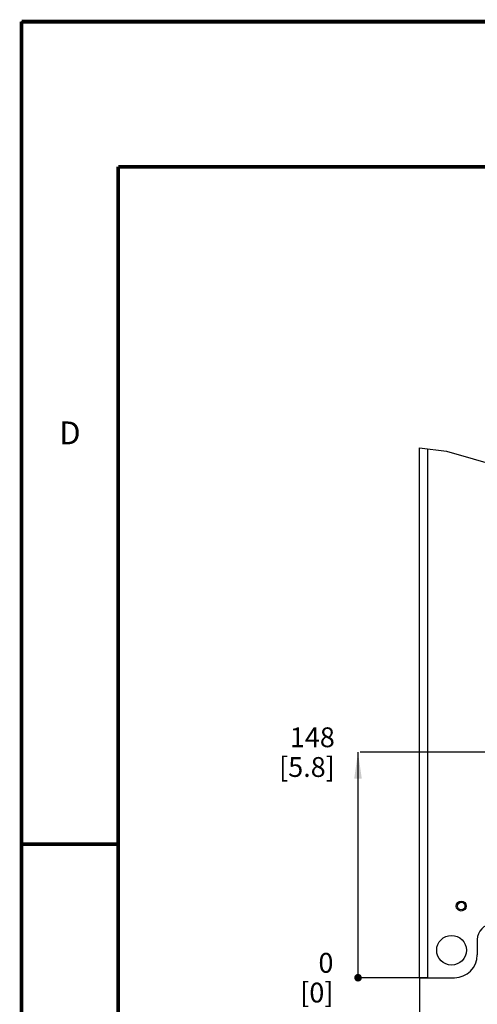
# Model space of a CAD drawing. Units: millimetres. Extents: x 0 to 559, y 0 to 432.
# Drawn here: x 0 to 60, y 303 to 432 of the extents above; entities that cross this region are included whole.
import ezdxf

# ---------------------------------------------------------------- set-up
doc = ezdxf.new("R2010")
doc.units = ezdxf.units.MM
doc.header["$LTSCALE"] = 30.734
doc.layers.get('0').update_dxf_attribs({"linetype": 'CONTINUOUS'})
doc.styles.get("Standard").update_dxf_attribs({"font": 'txt', "width": 0.8})
doc.styles.add('TEXTSTYLE_2', font='txt', dxfattribs={"width": 0.8})
doc.dimstyles.new('DIMSTYLE_3', dxfattribs={"dimtxt": 2.6, "dimasz": 3.5, "dimexe": 1, "dimexo": 0, "dimgap": 0.65, "dimtad": 0, "dimtih": 1, "dimtoh": 1, "dimdec": 0, "dimlfac": 5, "dimdsep": 46, "dimtxsty": 'STANDARD', "dimblk": '_FILLED', "dimblk1": '_FILLED', "dimblk2": '_FILLED', "dimcen": 0.09, "dimadec": 0, "dimazin": 2, "dimtp": 0.5, "dimtm": 0.5, "dimtfac": 1, "dimtdec": 0, "dimtofl": 0, "dimtmove": 0, "dimatfit": 3, "dimldrblk": '_FILLED', "dimfxl": 1, "dimtolj": 1, "dimarcsym": 0})
doc.dimstyles.new('DIMSTYLE_5', dxfattribs={"dimtxt": 2.6, "dimasz": 3.5, "dimexe": 1, "dimexo": 0, "dimgap": 0.65, "dimtad": 0, "dimtih": 1, "dimtoh": 1, "dimlfac": 5, "dimdsep": 46, "dimtxsty": 'STANDARD', "dimblk": '_FILLED', "dimblk1": '_FILLED', "dimblk2": '_FILLED', "dimcen": 0.09, "dimazin": 2, "dimtp": 0.1, "dimtm": 0.1, "dimtfac": 1, "dimtofl": 0, "dimtmove": 0, "dimatfit": 3, "dimldrblk": '_FILLED', "dimfxl": 1, "dimtolj": 1, "dimarcsym": 0})

# ---------------------------------------------------------------- blocks, each defined once
blk = doc.blocks.new('*D7')
at = {"color": 2, "linetype": 'CONTINUOUS'}
blk.add_line((113.18, 338.93), (113.18, 255.39), dxfattribs=at)
at = {"color": 2, "linetype": 'CONTINUOUS', "insert": (109.93, 254.09), "char_height": 2.6, "width": 8.6357, "attachment_point": 3, "rotation": 90, "line_spacing_factor": 0.9}
blk.add_mtext('305\\P[12]', dxfattribs=at)
blk = doc.blocks.new('_FILLED')
at = {"color": 0, "linetype": 'BYBLOCK'}
blk.add_solid([(0, 0), (-1, 0.143), (-1, -0.143)], dxfattribs=at)
blk = doc.blocks.new('*D8')
at = {"color": 2, "linetype": 'CONTINUOUS'}
blk.add_line((52.28, 306.33), (52.28, 255.39), dxfattribs=at)
at = {"color": 2, "linetype": 'CONTINUOUS', "insert": (49.03, 251.86), "char_height": 2.6, "width": 6.4071, "attachment_point": 3, "rotation": 90, "line_spacing_factor": 0.9}
blk.add_mtext('0\\P[0]', dxfattribs=at)
blk = doc.blocks.new('*D9')
at = {"color": 2, "linetype": 'CONTINUOUS'}
blk.add_line((89.18, 335.93), (44.5, 335.93), dxfattribs=at)
at = {"color": 2, "linetype": 'CONTINUOUS', "insert": (41.15, 339.18), "char_height": 2.6, "width": 11.4214, "attachment_point": 3, "line_spacing_factor": 0.9}
blk.add_mtext('148\\P[5.8]', dxfattribs=at)
blk = doc.blocks.new('*D10')
at = {"color": 2, "linetype": 'CONTINUOUS'}
blk.add_line((53.32, 306.33), (44.5, 306.33), dxfattribs=at)
at = {"color": 2, "linetype": 'CONTINUOUS', "insert": (40.97, 309.58), "char_height": 2.6, "width": 6.4071, "attachment_point": 3, "line_spacing_factor": 0.9}
blk.add_mtext('0\\P[0]', dxfattribs=at)

msp = doc.modelspace()

# ---------------------------------------------------------------- linework, layer by layer
at = {"color": 7, "linetype": 'CONTINUOUS'}
for p, q in [((0, 0), (0, 431.8)), ((0, 431.8), (558.8, 431.8)), ((52.2812, 306.3292), (52.2812, 375.8755)), ((59.8612, 311.3292), (59.8612, 309.3292)), ((52.2812, 306.3292), (56.8612, 306.3292))]:
    msp.add_line(p, q, dxfattribs=at)
at = {"color": 2, "linetype": 'CONTINUOUS'}
for p, q in [((52.2812, 375.8755), (55.8005, 375.4126)), ((55.8005, 375.4126), (67.793, 371.9628)), ((44.1979, 306.3292), (44.1979, 335.9292))]:
    msp.add_line(p, q, dxfattribs=at)
at = {"color": 9, "linetype": 'CONTINUOUS'}
msp.add_line((53.3212, 375.7387), (53.3212, 306.3292), dxfattribs=at)
at = {"color": 7, "linetype": 'CONTINUOUS', "const_width": 0.5}
for points in [[(0, 0), (0, 431.8)], [(0, 431.8), (558.8, 431.8)], [(12.7, 19.05), (12.7, 412.75)], [(12.7, 412.75), (546.1, 412.75)], [(0, 323.85), (12.7, 323.85)]]:
    msp.add_lwpolyline(points, dxfattribs=at)
at = {"color": 2, "linetype": 'CONTINUOUS', "const_width": 0.5}
msp.add_lwpolyline([(43.9479, 306.3292, 1), (44.4479, 306.3292, 1)], format="xyb", close=True, dxfattribs=at)
at = {"color": 7, "linetype": 'CONTINUOUS'}
for centre, radius in [((57.7512, 315.7292), 0.65), ((57.7512, 315.7292), 0.5), ((56.4812, 309.9292), 1.95)]:
    msp.add_circle(centre, radius, dxfattribs=at)
for centre, radius, start, end in [((61.8612, 311.3292), 2, 90, 180), ((56.8612, 309.3292), 3, 270, 360)]:
    msp.add_arc(centre, radius, start, end, dxfattribs=at)
at = {"color": 2, "linetype": 'CONTINUOUS'}
msp.add_solid([(44.1979, 335.9292), (44.6979, 332.4292), (43.6979, 332.4292)], dxfattribs=at)

# ---------------------------------------------------------------- texts
at = {"color": 2, "linetype": 'CONTINUOUS', "insert": (6.35, 379.325), "char_height": 3, "width": 2.4, "attachment_point": 2, "line_spacing_factor": 0.9, "style": 'TEXTSTYLE_2'}
msp.add_mtext('D', dxfattribs=at)

# ---------------------------------------------------------------- dimensions: what is measured, and where the dimension line sits
at = {"color": 2, "linetype": 'CONTINUOUS'}
for feature_location, offset, dtype, origin, dimstyle, picture, middle in [((89.1812, 335.9292), (-44.6833, 0), 0, (53.3212, 306.3292), 'DIMSTYLE_3', '*D9', (39.3907, 335.9292)), ((113.1811788018, 338.9292363445), (0, -83.5419635751), 1, (52.2811788018, 306.3292363445), 'DIMSTYLE_3', '*D7', (113.1811788018, 251.2087013408)), ((53.3211788018, 306.3292363445), (-8.8233256141, 0), 0, (53.3211788018, 306.3292363445), 'DIMSTYLE_5', '*D10', (41.062138902, 306.3292363445)), ((52.2811788018, 306.3292363445), (0, -50.9419635751), 1, (52.2811788018, 306.3292363445), 'DIMSTYLE_5', '*D8', (52.2811788018, 251.9515584837))]:
    dim = msp.add_ordinate_dim(feature_location=feature_location, offset=offset, dtype=dtype, origin=origin, text='<>\\P[]', dimstyle=dimstyle, override={"dimtad": 1, "dimtih": 0, "dimtoh": 0}, dxfattribs=at)
    dim.commit()
    dim.dimension.update_dxf_attribs({"geometry": picture, "text_midpoint": middle})

doc.saveas('drawing.dxf')
